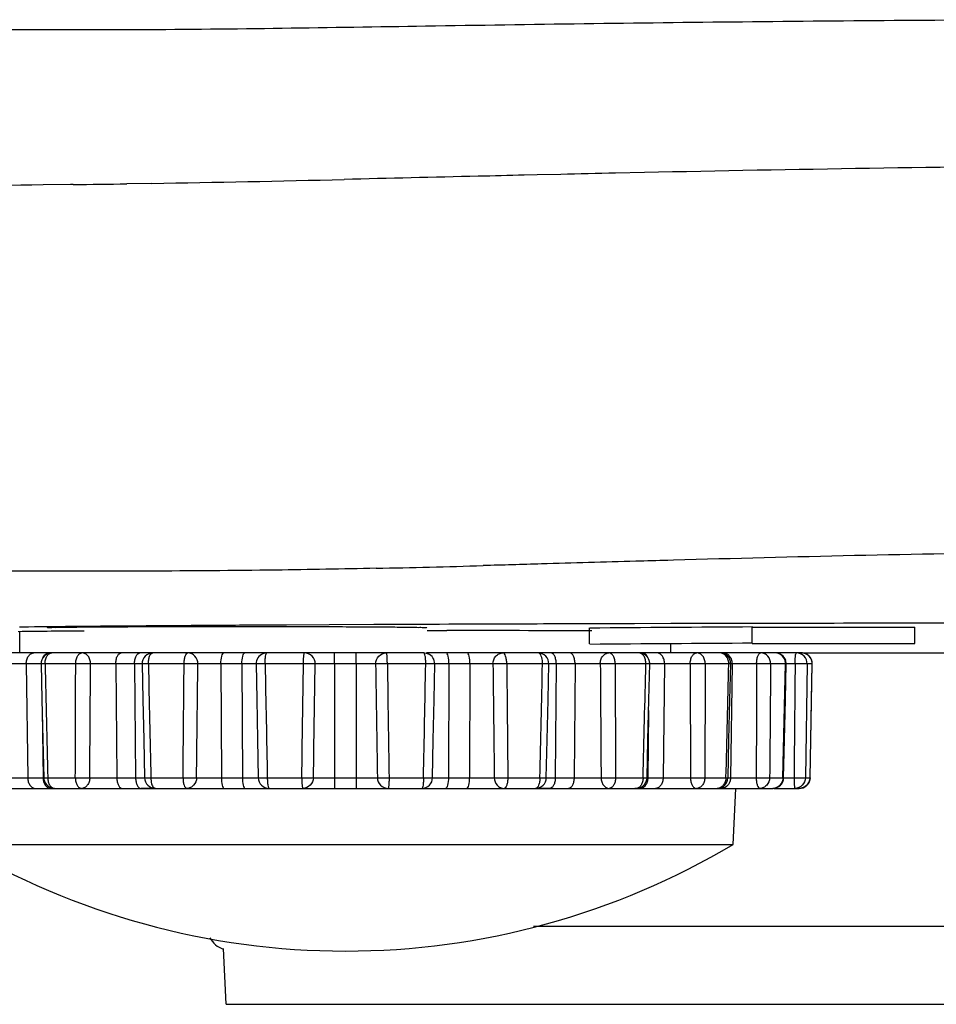
# Model space of a CAD drawing. Units: millimetres. Extents: x 0 to 1189, y 0 to 841.
# Drawn here: x 58 to 75, y 401 to 419 of the extents above; entities that cross this region are included whole.
import ezdxf

# ---------------------------------------------------------------- set-up
doc = ezdxf.new("R2010")
doc.units = ezdxf.units.MM
doc.header["$LTSCALE"] = 65.395
for name, color, linetype in [('3520-FOOT-REDXF_CONTINUOUS_LINE', 7, 'CONTINUOUS'), ('3520-FOOT-RIDXF_CONTINUOUS_LINE', 7, 'CONTINUOUS'), ('V1_PLUS-BOTTDXF_CONTINUOUS_LINE', 7, 'CONTINUOUS')]:
    doc.layers.add(name, color=color, linetype=linetype)

msp = doc.modelspace()

# ---------------------------------------------------------------- linework, layer by layer
at = {"layer": '3520-FOOT-REDXF_CONTINUOUS_LINE', "color": 7, "linetype": 'Continuous'}
for p, q in [((71.434, 403.521), (71.488, 404.553)), ((57.142, 403.521), (64.288, 403.521)), ((64.288, 403.521), (71.434, 403.521)), ((62.092, 400.571), (62.038, 401.598)), ((62.092, 400.571), (69.238, 400.571)), ((69.238, 400.571), (76.384, 400.571))]:
    msp.add_line(p, q, dxfattribs=at)
for start, end in [(239.2106, 270), (270, 300.7894)]:
    msp.add_arc((64.288, 415.513), 13.96, start, end, dxfattribs=at)
at = {"layer": '3520-FOOT-RIDXF_CONTINUOUS_LINE', "color": 7, "linetype": 'Continuous'}
for p, q in [((58.288, 407.053), (58.288, 407.444)), ((70.288, 407.053), (70.288, 407.207)), ((58.546, 407.053), (57.81, 407.053)), ((58.829, 407.053), (58.546, 407.053)), ((58.878, 407.053), (58.829, 407.053)), ((58.878, 407.053), (58.829, 407.053)), ((58.985, 407.053), (58.878, 407.053)), ((58.878, 407.053), (58.878, 407.053)), ((59.431, 407.053), (58.985, 407.053)), ((60.155, 407.053), (59.431, 407.053)), ((60.501, 407.053), (60.155, 407.053)), ((60.72, 407.053), (60.501, 407.053)), ((60.72, 407.053), (60.501, 407.053)), ((60.739, 407.053), (60.72, 407.053)), ((60.739, 407.053), (60.72, 407.053)), ((60.775, 407.053), (60.739, 407.053)), ((61.383, 407.053), (60.775, 407.053)), ((62.045, 407.053), (61.383, 407.053)), ((62.431, 407.053), (62.045, 407.053)), ((62.792, 407.053), (62.431, 407.053)), ((62.84, 407.053), (62.792, 407.053)), ((62.846, 407.053), (62.842, 407.053)), ((63.533, 407.053), (62.846, 407.053)), ((64.088, 407.053), (63.533, 407.053)), ((64.488, 407.053), (64.088, 407.053)), ((64.088, 406.85), (64.088, 407.053)), ((65.043, 407.053), (64.488, 407.053)), ((64.488, 406.85), (64.488, 407.053)), ((65.73, 407.053), (65.043, 407.053)), ((65.735, 407.053), (65.73, 407.053)), ((66.145, 407.053), (65.785, 407.053)), ((66.531, 407.053), (66.145, 407.053)), ((67.193, 407.053), (66.531, 407.053)), ((67.797, 407.053), (67.193, 407.053)), ((67.837, 407.053), (67.797, 407.053)), ((68.075, 407.053), (67.856, 407.053)), ((68.075, 407.053), (67.856, 407.053)), ((68.421, 407.053), (68.075, 407.053)), ((69.145, 407.053), (68.421, 407.053)), ((69.584, 407.053), (69.145, 407.053)), ((69.698, 407.053), (69.584, 407.053)), ((69.747, 407.053), (69.698, 407.053)), ((69.747, 407.053), (69.698, 407.053)), ((70.03, 407.053), (69.747, 407.053)), ((70.766, 407.053), (70.03, 407.053)), ((70.973, 407.053), (70.766, 407.053)), ((70.984, 407.053), (70.973, 407.053)), ((71.191, 407.053), (70.984, 407.053)), ((71.247, 407.053), (71.191, 407.053)), ((71.946, 407.053), (71.247, 407.053)), ((72.213, 407.053), (71.946, 407.053)), ((72.29, 407.053), (72.213, 407.053)), ((72.603, 407.053), (72.29, 407.053)), ((72.694, 407.053), (72.603, 407.053)), ((58.405, 406.85), (57.932, 406.85)), ((58.678, 406.85), (58.405, 406.85)), ((58.405, 406.85), (58.431, 404.75)), ((59.316, 406.85), (58.75, 406.85)), ((60.055, 406.85), (59.59, 406.85)), ((60.401, 406.85), (60.055, 406.85)), ((60.055, 406.85), (60.073, 404.75)), ((60.401, 406.85), (60.42, 404.75)), ((60.539, 406.85), (60.401, 406.85)), ((61.314, 406.85), (60.655, 406.85)), ((61.993, 406.85), (61.568, 406.85)), ((62.38, 406.85), (61.993, 406.85)), ((61.993, 406.85), (62.003, 404.75)), ((62.38, 406.85), (62.389, 404.75)), ((62.611, 406.85), (62.38, 406.85)), ((62.642, 406.85), (62.611, 406.85)), ((63.515, 406.85), (62.807, 406.85)), ((64.088, 406.85), (63.731, 406.85)), ((64.488, 406.85), (64.088, 406.85)), ((64.088, 406.85), (64.088, 404.75)), ((64.845, 406.85), (64.488, 406.85)), ((64.488, 406.85), (64.488, 404.75)), ((65.769, 406.85), (65.061, 406.85)), ((65.965, 406.85), (65.934, 406.85)), ((66.197, 406.85), (65.965, 406.85)), ((66.197, 406.85), (66.187, 404.75)), ((66.583, 406.85), (66.197, 406.85)), ((66.583, 406.85), (66.573, 404.75)), ((67.008, 406.85), (66.583, 406.85)), ((67.921, 406.85), (67.262, 406.85)), ((68.175, 406.85), (68.037, 406.85)), ((68.175, 406.85), (68.157, 404.75)), ((68.521, 406.85), (68.175, 406.85)), ((68.521, 406.85), (68.503, 404.75)), ((68.987, 406.85), (68.521, 406.85)), ((69.827, 406.85), (69.26, 406.85)), ((70.171, 406.85), (69.898, 406.85)), ((70.171, 406.85), (70.145, 404.75)), ((70.645, 406.85), (70.171, 406.85)), ((71.354, 406.85), (70.92, 406.85)), ((71.42, 406.85), (71.389, 404.75)), ((71.42, 406.85), (71.391, 406.85)), ((71.869, 406.85), (71.42, 406.85)), ((72.4, 406.85), (72.127, 406.85)), ((72.354, 404.75), (72.4, 406.85)), ((72.578, 406.85), (72.412, 406.85)), ((72.8, 406.85), (72.77, 404.75)), ((72.894, 406.85), (72.8, 406.85)), ((72.854, 404.75), (72.894, 406.85)), ((72.894, 406.85), (72.894, 406.85)), ((58.698, 405.991), (58.714, 404.75)), ((69.878, 405.991), (69.863, 404.75)), ((57.928, 404.75), (58.431, 404.75)), ((58.431, 404.75), (58.714, 404.75)), ((58.714, 404.75), (58.728, 404.75)), ((58.8, 404.75), (59.309, 404.75)), ((59.575, 404.75), (60.073, 404.75)), ((60.073, 404.75), (60.42, 404.75)), ((60.42, 404.75), (60.551, 404.75)), ((60.551, 404.75), (60.585, 404.75)), ((60.702, 404.75), (61.294, 404.75)), ((61.544, 404.75), (62.003, 404.75)), ((62.003, 404.75), (62.389, 404.75)), ((62.389, 404.75), (62.682, 404.75)), ((62.848, 404.75), (63.484, 404.75)), ((63.699, 404.75), (64.088, 404.75)), ((64.088, 404.75), (64.488, 404.75)), ((64.088, 404.75), (64.088, 404.553)), ((64.488, 404.75), (64.877, 404.75)), ((64.488, 404.75), (64.488, 404.553)), ((65.092, 404.75), (65.728, 404.75)), ((65.895, 404.75), (66.187, 404.75)), ((66.187, 404.75), (66.573, 404.75)), ((66.573, 404.75), (67.033, 404.75)), ((67.282, 404.75), (67.874, 404.75)), ((67.991, 404.75), (68.025, 404.75)), ((68.025, 404.75), (68.157, 404.75)), ((68.157, 404.75), (68.503, 404.75)), ((68.503, 404.75), (69.001, 404.75)), ((69.268, 404.75), (69.776, 404.75)), ((69.849, 404.75), (69.863, 404.75)), ((69.863, 404.75), (70.145, 404.75)), ((70.145, 404.75), (70.648, 404.75)), ((70.914, 404.75), (71.304, 404.75)), ((71.341, 404.75), (71.389, 404.75)), ((71.389, 404.75), (71.861, 404.75)), ((72.108, 404.75), (72.354, 404.75)), ((72.366, 404.75), (72.38, 404.75)), ((72.38, 404.75), (72.559, 404.75)), ((72.77, 404.75), (72.854, 404.75)), ((72.854, 404.75), (72.855, 404.75)), ((57.816, 404.553), (58.572, 404.553)), ((58.572, 404.553), (58.855, 404.553)), ((58.928, 404.553), (58.855, 404.553)), ((58.855, 404.553), (58.939, 404.553)), ((58.928, 404.553), (59.024, 404.553)), ((59.024, 404.553), (59.424, 404.553)), ((59.424, 404.553), (60.173, 404.553)), ((60.173, 404.553), (60.52, 404.553)), ((60.746, 404.553), (60.52, 404.553)), ((60.52, 404.553), (60.717, 404.553)), ((60.717, 404.553), (60.813, 404.553)), ((60.785, 404.553), (60.746, 404.553)), ((60.785, 404.553), (60.815, 404.553)), ((60.815, 404.553), (61.364, 404.553)), ((61.364, 404.553), (62.055, 404.553)), ((62.055, 404.553), (62.441, 404.553)), ((62.441, 404.553), (62.883, 404.553)), ((62.882, 404.553), (63.502, 404.553)), ((63.502, 404.553), (64.088, 404.553)), ((64.088, 404.553), (64.488, 404.553)), ((64.488, 404.553), (65.074, 404.553)), ((65.074, 404.553), (65.695, 404.553)), ((65.695, 404.553), (66.135, 404.553)), ((66.135, 404.553), (66.522, 404.553)), ((66.522, 404.553), (67.212, 404.553)), ((67.212, 404.553), (67.763, 404.553)), ((67.763, 404.553), (67.791, 404.553)), ((67.796, 404.553), (67.858, 404.553)), ((68.057, 404.553), (67.83, 404.553)), ((67.858, 404.553), (68.057, 404.553)), ((68.057, 404.553), (68.403, 404.553)), ((68.403, 404.553), (69.152, 404.553)), ((69.152, 404.553), (69.549, 404.553)), ((69.549, 404.553), (69.649, 404.553)), ((69.721, 404.553), (69.622, 404.553)), ((69.649, 404.553), (69.721, 404.553)), ((69.649, 404.553), (69.649, 404.553)), ((69.721, 404.553), (70.004, 404.553)), ((70.004, 404.553), (70.76, 404.553)), ((70.76, 404.553), (70.937, 404.553)), ((70.937, 404.553), (70.955, 404.553)), ((70.955, 404.553), (71.141, 404.553)), ((71.141, 404.553), (71.215, 404.553)), ((71.141, 404.553), (71.141, 404.553)), ((71.215, 404.553), (71.488, 404.553)), ((71.488, 404.553), (71.927, 404.553)), ((71.927, 404.553), (72.166, 404.553)), ((72.166, 404.553), (72.166, 404.553)), ((72.184, 404.553), (72.573, 404.553)), ((72.573, 404.553), (72.655, 404.553))]:
    msp.add_line(p, q, dxfattribs=at)
for points in [[(58.678, 406.849), (58.694, 406.194), (58.711, 405.452), (58.728, 404.749)], [(60.539, 406.849), (60.554, 406.195), (60.57, 405.452), (60.585, 404.749)], [(62.642, 406.85), (62.654, 406.195), (62.668, 405.453), (62.682, 404.75)], [(65.895, 404.75), (65.908, 405.448), (65.922, 406.19), (65.935, 406.85)], [(67.991, 404.749), (68.006, 405.447), (68.023, 406.189), (68.037, 406.849)], [(69.849, 404.749), (69.865, 405.447), (69.883, 406.189), (69.898, 406.849)], [(71.341, 404.749), (71.357, 405.447), (71.375, 406.189), (71.391, 406.849)], [(72.366, 404.749), (72.382, 405.447), (72.398, 406.189), (72.413, 406.849)], [(72.855, 404.75), (72.868, 405.448), (72.882, 406.19), (72.894, 406.85)]]:
    msp.add_lwpolyline(points, dxfattribs=at)
for centre, radius, start, end in [((58.878, 406.853), 0.2, 90.0067, 181.3698), ((60.739, 406.853), 0.2, 90.0069, 181.283), ((62.842, 406.853), 0.2, 112.5034, 181.1082), ((65.735, 406.853), 0.2, 358.8918, 67.4966), ((67.837, 406.853), 0.2, 358.717, 89.9931), ((69.698, 406.853), 0.2, 16.8918, 90), ((71.191, 406.853), 0.2, 16.8917, 90), ((72.213, 406.853), 0.2, 16.8922, 89.9999), ((72.694, 406.854), 0.2, 3.7227, 90.0017), ((72.694, 406.853), 0.2, 358.9183, 90), ((72.694, 406.855), 0.199, 62.4772, 69.3318), ((72.694, 406.854), 0.2, 48.3772, 62.452), ((72.693, 406.853), 0.201, 39.9598, 48.3434), ((69.697, 406.853), 0.201, 358.6915, 16.8238), ((71.112, 406.854), 0.243, 359.1682, 13.8593), ((71.189, 406.853), 0.201, 358.6987, 16.8238), ((71.19, 406.853), 0.23, 359.137, 14.916), ((72.187, 406.853), 0.213, 359.0942, 15.8416), ((72.211, 406.853), 0.201, 358.7981, 16.8253), ((72.693, 406.854), 0.2, 27.1479, 39.9309), ((72.693, 406.854), 0.201, 18.6275, 27.1309), ((72.692, 406.853), 0.202, 4.3591, 18.5675), ((72.694, 406.853), 0.2, 359.0142, 4.3611), ((72.697, 406.853), 0.198, 358.9292, 3.7935), ((58.925, 404.753), 0.197, 181.3442, 185.5009), ((58.93, 404.754), 0.202, 185.5292, 203.3923), ((58.928, 404.754), 0.2, 203.502, 269.9947), ((60.785, 404.753), 0.2, 181.2412, 270), ((62.882, 404.753), 0.2, 181.0615, 270), ((65.695, 404.753), 0.2, 270, 358.9385), ((67.791, 404.753), 0.2, 270, 358.7588), ((69.649, 404.753), 0.2, 269.9988, 354.5637), ((69.651, 404.753), 0.197, 354.499, 358.6558), ((71.141, 404.753), 0.2, 269.9997, 356.7451), ((71.145, 404.753), 0.196, 356.7061, 358.6579), ((71.162, 404.753), 0.227, 356.6499, 359.1309), ((72.166, 404.753), 0.2, 270, 358.747), ((72.352, 404.642), 0.108, 82.6279, 89.2788), ((72.655, 404.753), 0.2, 269.9984, 353.9473), ((72.657, 404.753), 0.198, 353.8793, 358.9082)]:
    msp.add_arc(centre, radius, start, end, dxfattribs=at)
for points, knots in [([(58.405, 406.85), (58.405, 406.876), (58.411, 406.927), (58.44, 406.993), (58.487, 407.041), (58.527, 407.053), (58.546, 407.053)], [0, 0, 0, 0, 0.287891, 0.55552, 0.790805, 1, 1, 1, 1]), ([(58.711, 406.964), (58.723, 406.989), (58.754, 407.033), (58.806, 407.053), (58.829, 407.053)], [0, 0, 0, 0, 0.539365, 1, 1, 1, 1]), ([(58.75, 406.85), (58.749, 406.876), (58.755, 406.926), (58.781, 406.992), (58.823, 407.04), (58.861, 407.053), (58.878, 407.053)], [0, 0, 0, 0, 0.297504, 0.570155, 0.802117, 1, 1, 1, 1]), ([(59.316, 406.85), (59.316, 406.876), (59.321, 406.926), (59.344, 406.991), (59.38, 407.039), (59.415, 407.053), (59.431, 407.053)], [0, 0, 0, 0, 0.307432, 0.585446, 0.814209, 1, 1, 1, 1]), ([(59.59, 406.85), (59.59, 406.876), (59.583, 406.928), (59.549, 406.995), (59.497, 407.042), (59.452, 407.053), (59.431, 407.053)], [0, 0, 0, 0, 0.275959, 0.537703, 0.777376, 1, 1, 1, 1]), ([(60.055, 406.85), (60.055, 406.876), (60.059, 406.925), (60.079, 406.99), (60.109, 407.038), (60.141, 407.053), (60.155, 407.053)], [0, 0, 0, 0, 0.319267, 0.60391, 0.829218, 1, 1, 1, 1]), ([(60.401, 406.85), (60.401, 406.876), (60.405, 406.925), (60.425, 406.99), (60.456, 407.038), (60.487, 407.053), (60.501, 407.053)], [0, 0, 0, 0, 0.319267, 0.60391, 0.829218, 1, 1, 1, 1]), ([(60.655, 406.85), (60.655, 406.876), (60.659, 406.926), (60.675, 406.997), (60.711, 407.053), (60.739, 407.053)], [0, 0, 0, 0, 0.33685, 0.633321, 1, 1, 1, 1]), ([(61.314, 406.85), (61.314, 406.876), (61.317, 406.924), (61.331, 406.988), (61.349, 407.034), (61.373, 407.053), (61.383, 407.053)], [0, 0, 0, 0, 0.344136, 0.643788, 0.863509, 1, 1, 1, 1]), ([(61.568, 406.85), (61.569, 406.901), (61.54, 406.982), (61.457, 407.042), (61.408, 407.053), (61.383, 407.053)], [0, 0, 0, 0, 0.508629, 0.757125, 1, 1, 1, 1]), ([(61.993, 406.85), (61.993, 406.898), (61.999, 406.964), (62.018, 407.031), (62.037, 407.053), (62.045, 407.053)], [0, 0, 0, 0, 0.665067, 0.883237, 1, 1, 1, 1]), ([(62.38, 406.85), (62.379, 406.898), (62.386, 406.964), (62.404, 407.031), (62.423, 407.053), (62.431, 407.053)], [0, 0, 0, 0, 0.665067, 0.883237, 1, 1, 1, 1]), ([(62.807, 406.85), (62.807, 406.876), (62.809, 406.923), (62.816, 406.989), (62.823, 407.027), (62.835, 407.053), (62.842, 407.053)], [0, 0, 0, 0, 0.369339, 0.685543, 0.902748, 1, 1, 1, 1]), ([(63.515, 406.85), (63.515, 406.876), (63.516, 406.924), (63.519, 406.98), (63.523, 407.017), (63.526, 407.036), (63.528, 407.047), (63.531, 407.053), (63.533, 407.053)], [0, 0, 0, 0, 0.377036, 0.69849, 0.822542, 0.915487, 0.974337, 1, 1, 1, 1]), ([(63.731, 406.85), (63.732, 406.901), (63.691, 407.009), (63.584, 407.053), (63.533, 407.053)], [0, 0, 0, 0, 0.501538, 1, 1, 1, 1]), ([(64.845, 406.85), (64.844, 406.901), (64.885, 407.009), (64.992, 407.053), (65.043, 407.053)], [0, 0, 0, 0, 0.501538, 1, 1, 1, 1]), ([(65.061, 406.85), (65.061, 406.876), (65.06, 406.924), (65.057, 406.98), (65.054, 407.017), (65.051, 407.036), (65.048, 407.047), (65.045, 407.053), (65.043, 407.053)], [0, 0, 0, 0, 0.377036, 0.69849, 0.822542, 0.915487, 0.974337, 1, 1, 1, 1]), ([(65.769, 406.85), (65.769, 406.876), (65.768, 406.923), (65.761, 406.989), (65.753, 407.027), (65.741, 407.053), (65.735, 407.053)], [0, 0, 0, 0, 0.369339, 0.685543, 0.902748, 1, 1, 1, 1]), ([(66.197, 406.85), (66.197, 406.898), (66.191, 406.964), (66.172, 407.031), (66.153, 407.053), (66.145, 407.053)], [0, 0, 0, 0, 0.665067, 0.883237, 1, 1, 1, 1]), ([(66.583, 406.85), (66.583, 406.898), (66.577, 406.964), (66.558, 407.031), (66.54, 407.053), (66.531, 407.053)], [0, 0, 0, 0, 0.665067, 0.883237, 1, 1, 1, 1]), ([(67.008, 406.85), (67.008, 406.901), (67.036, 406.982), (67.119, 407.042), (67.169, 407.053), (67.193, 407.053)], [0, 0, 0, 0, 0.508629, 0.757125, 1, 1, 1, 1]), ([(67.262, 406.85), (67.262, 406.876), (67.259, 406.924), (67.245, 406.988), (67.227, 407.034), (67.203, 407.053), (67.193, 407.053)], [0, 0, 0, 0, 0.344136, 0.643788, 0.863509, 1, 1, 1, 1]), ([(67.864, 407.043), (67.862, 407.045), (67.854, 407.05), (67.844, 407.053), (67.837, 407.053)], [0, 0, 0, 0, 0.273692, 1, 1, 1, 1]), ([(67.921, 406.85), (67.922, 406.89), (67.916, 406.947), (67.891, 407.012), (67.874, 407.036), (67.864, 407.043)], [0, 0, 0, 0, 0.582291, 0.818681, 1, 1, 1, 1]), ([(68.175, 406.85), (68.175, 406.876), (68.171, 406.925), (68.151, 406.99), (68.121, 407.038), (68.089, 407.053), (68.075, 407.053)], [0, 0, 0, 0, 0.319267, 0.60391, 0.829218, 1, 1, 1, 1]), ([(68.521, 406.85), (68.522, 406.876), (68.517, 406.925), (68.497, 406.99), (68.467, 407.038), (68.435, 407.053), (68.421, 407.053)], [0, 0, 0, 0, 0.319267, 0.60391, 0.829218, 1, 1, 1, 1]), ([(68.987, 406.85), (68.986, 406.876), (68.993, 406.928), (69.027, 406.995), (69.08, 407.042), (69.124, 407.053), (69.145, 407.053)], [0, 0, 0, 0, 0.275959, 0.537703, 0.777376, 1, 1, 1, 1]), ([(69.26, 406.85), (69.26, 406.876), (69.256, 406.926), (69.232, 406.991), (69.196, 407.039), (69.161, 407.053), (69.145, 407.053)], [0, 0, 0, 0, 0.307432, 0.585446, 0.814209, 1, 1, 1, 1]), ([(69.827, 406.85), (69.827, 406.876), (69.821, 406.926), (69.795, 406.992), (69.754, 407.04), (69.716, 407.053), (69.698, 407.053)], [0, 0, 0, 0, 0.297504, 0.570155, 0.802117, 1, 1, 1, 1]), ([(69.865, 406.964), (69.853, 406.989), (69.822, 407.033), (69.771, 407.053), (69.747, 407.053)], [0, 0, 0, 0, 0.539365, 1, 1, 1, 1]), ([(70.171, 406.85), (70.172, 406.876), (70.165, 406.927), (70.136, 406.993), (70.09, 407.041), (70.049, 407.053), (70.03, 407.053)], [0, 0, 0, 0, 0.287891, 0.55552, 0.790805, 1, 1, 1, 1]), ([(70.645, 406.85), (70.644, 406.876), (70.65, 406.926), (70.674, 406.992), (70.713, 407.04), (70.75, 407.053), (70.766, 407.053)], [0, 0, 0, 0, 0.302487, 0.577803, 0.808127, 1, 1, 1, 1]), ([(70.92, 406.85), (70.92, 406.876), (70.913, 406.927), (70.881, 406.994), (70.83, 407.042), (70.787, 407.053), (70.766, 407.053)], [0, 0, 0, 0, 0.279382, 0.542791, 0.781179, 1, 1, 1, 1]), ([(71.347, 406.912), (71.338, 406.95), (71.301, 407.021), (71.226, 407.053), (71.191, 407.053)], [0, 0, 0, 0, 0.529747, 1, 1, 1, 1]), ([(71.413, 406.913), (71.402, 406.951), (71.362, 407.022), (71.284, 407.053), (71.247, 407.053)], [0, 0, 0, 0, 0.520995, 1, 1, 1, 1]), ([(71.869, 406.85), (71.869, 406.876), (71.872, 406.925), (71.888, 406.989), (71.908, 407.035), (71.935, 407.053), (71.946, 407.053)], [0, 0, 0, 0, 0.338168, 0.634107, 0.854932, 1, 1, 1, 1]), ([(72.127, 406.85), (72.128, 406.901), (72.1, 406.981), (72.019, 407.042), (71.97, 407.053), (71.946, 407.053)], [0, 0, 0, 0, 0.511629, 0.759272, 1, 1, 1, 1]), ([(72.392, 406.912), (72.381, 406.951), (72.335, 407.024), (72.252, 407.053), (72.213, 407.053)], [0, 0, 0, 0, 0.509105, 1, 1, 1, 1]), ([(72.578, 406.85), (72.577, 406.876), (72.579, 406.924), (72.583, 406.986), (72.59, 407.028), (72.596, 407.048), (72.601, 407.053), (72.603, 407.053)], [0, 0, 0, 0, 0.373108, 0.691756, 0.908371, 0.969044, 1, 1, 1, 1]), ([(72.8, 406.85), (72.801, 406.901), (72.761, 407.009), (72.654, 407.053), (72.603, 407.053)], [0, 0, 0, 0, 0.502636, 1, 1, 1, 1]), ([(58.75, 406.85), (58.74, 406.85), (58.722, 406.849), (58.701, 406.849), (58.689, 406.849), (58.683, 406.848), (58.68, 406.849), (58.678, 406.848), (58.678, 406.849)], [0, 0, 0, 0, 0.421314, 0.737532, 0.851313, 0.933566, 0.983328, 1, 1, 1, 1]), ([(59.59, 406.85), (59.571, 406.849), (59.479, 406.848), (59.388, 406.849), (59.316, 406.85)], [0, 0, 0, 0, 0.207891, 1, 1, 1, 1]), ([(60.655, 406.85), (60.635, 406.85), (60.606, 406.849), (60.568, 406.849), (60.549, 406.848), (60.539, 406.849)], [0, 0, 0, 0, 0.500033, 0.75004, 1, 1, 1, 1]), ([(61.568, 406.85), (61.533, 406.848), (61.448, 406.849), (61.364, 406.849), (61.314, 406.85)], [0, 0, 0, 0, 0.411971, 1, 1, 1, 1]), ([(62.807, 406.85), (62.786, 406.85), (62.754, 406.849), (62.715, 406.849), (62.69, 406.849), (62.671, 406.849), (62.655, 406.848), (62.648, 406.85), (62.642, 406.849), (62.642, 406.85)], [0, 0, 0, 0, 0.394514, 0.567248, 0.716409, 0.837443, 0.92666, 0.981363, 1, 1, 1, 1]), ([(63.731, 406.85), (63.723, 406.849), (63.699, 406.849), (63.627, 406.848), (63.563, 406.849), (63.515, 406.85)], [0, 0, 0, 0, 0.111654, 0.339365, 1, 1, 1, 1]), ([(65.061, 406.85), (65.013, 406.849), (64.949, 406.848), (64.877, 406.849), (64.853, 406.849), (64.845, 406.85)], [0, 0, 0, 0, 0.660452, 0.888255, 1, 1, 1, 1]), ([(65.935, 406.85), (65.934, 406.849), (65.928, 406.85), (65.921, 406.848), (65.905, 406.849), (65.886, 406.849), (65.861, 406.849), (65.822, 406.849), (65.791, 406.85), (65.769, 406.85)], [0, 0, 0, 0, 0.018617, 0.07327, 0.162437, 0.283427, 0.432571, 0.605299, 1, 1, 1, 1]), ([(67.262, 406.85), (67.212, 406.849), (67.128, 406.849), (67.043, 406.848), (67.008, 406.85)], [0, 0, 0, 0, 0.587846, 1, 1, 1, 1]), ([(68.037, 406.849), (68.037, 406.848), (68.033, 406.849), (68.029, 406.848), (68.018, 406.849), (68.005, 406.849), (67.988, 406.849), (67.96, 406.849), (67.937, 406.85), (67.921, 406.85)], [0, 0, 0, 0, 0.017509, 0.069357, 0.154567, 0.271437, 0.417618, 0.590144, 1, 1, 1, 1]), ([(69.26, 406.85), (69.237, 406.85), (69.146, 406.848), (69.055, 406.848), (68.987, 406.85)], [0, 0, 0, 0, 0.253137, 1, 1, 1, 1]), ([(69.898, 406.849), (69.898, 406.848), (69.896, 406.849), (69.893, 406.848), (69.887, 406.849), (69.875, 406.849), (69.854, 406.849), (69.837, 406.85), (69.827, 406.85)], [0, 0, 0, 0, 0.016658, 0.06639, 0.148626, 0.262359, 0.578566, 1, 1, 1, 1]), ([(70.92, 406.85), (70.9, 406.849), (70.808, 406.848), (70.717, 406.848), (70.645, 406.85)], [0, 0, 0, 0, 0.213974, 1, 1, 1, 1]), ([(71.391, 406.849), (71.391, 406.849), (71.386, 406.848), (71.381, 406.85), (71.368, 406.849), (71.359, 406.85), (71.354, 406.85)], [0, 0, 0, 0, 0.064457, 0.256004, 0.570445, 1, 1, 1, 1]), ([(72.127, 406.85), (72.091, 406.849), (72.005, 406.849), (71.919, 406.849), (71.869, 406.85)], [0, 0, 0, 0, 0.42143, 1, 1, 1, 1]), ([(72.413, 406.849), (72.413, 406.85), (72.406, 406.848), (72.403, 406.85), (72.4, 406.85)], [0, 0, 0, 0, 0.253073, 1, 1, 1, 1]), ([(72.8, 406.85), (72.791, 406.849), (72.765, 406.849), (72.691, 406.848), (72.626, 406.849), (72.578, 406.85)], [0, 0, 0, 0, 0.12114, 0.352184, 1, 1, 1, 1]), ([(58.431, 404.75), (58.431, 404.725), (58.438, 404.675), (58.468, 404.611), (58.514, 404.565), (58.554, 404.553), (58.572, 404.553)], [0, 0, 0, 0, 0.288064, 0.555137, 0.790224, 1, 1, 1, 1]), ([(58.725, 404.675), (58.735, 404.642), (58.765, 404.584), (58.827, 404.553), (58.855, 404.553)], [0, 0, 0, 0, 0.547663, 1, 1, 1, 1]), ([(58.728, 404.749), (58.728, 404.748), (58.73, 404.749), (58.733, 404.748), (58.739, 404.749), (58.751, 404.749), (58.772, 404.75), (58.79, 404.75), (58.8, 404.75)], [0, 0, 0, 0, 0.016673, 0.066441, 0.148707, 0.26249, 0.57872, 1, 1, 1, 1]), ([(58.8, 404.75), (58.8, 404.725), (58.807, 404.676), (58.833, 404.612), (58.874, 404.566), (58.911, 404.553), (58.928, 404.553)], [0, 0, 0, 0, 0.298268, 0.570497, 0.801998, 1, 1, 1, 1]), ([(59.309, 404.75), (59.378, 404.749), (59.467, 404.748), (59.556, 404.75), (59.575, 404.75)], [0, 0, 0, 0, 0.785062, 1, 1, 1, 1]), ([(59.309, 404.75), (59.309, 404.725), (59.315, 404.676), (59.338, 404.613), (59.375, 404.567), (59.409, 404.553), (59.424, 404.553)], [0, 0, 0, 0, 0.307362, 0.584348, 0.812849, 1, 1, 1, 1]), ([(59.575, 404.75), (59.575, 404.725), (59.567, 404.675), (59.535, 404.61), (59.486, 404.565), (59.444, 404.553), (59.424, 404.553)], [0, 0, 0, 0, 0.281176, 0.544948, 0.782577, 1, 1, 1, 1]), ([(60.073, 404.75), (60.073, 404.725), (60.078, 404.677), (60.099, 404.614), (60.129, 404.568), (60.16, 404.553), (60.173, 404.553)], [0, 0, 0, 0, 0.319941, 0.603761, 0.828471, 1, 1, 1, 1]), ([(60.42, 404.75), (60.42, 404.725), (60.425, 404.677), (60.445, 404.614), (60.475, 404.568), (60.506, 404.553), (60.52, 404.553)], [0, 0, 0, 0, 0.319941, 0.603761, 0.828471, 1, 1, 1, 1]), ([(60.585, 404.749), (60.585, 404.748), (60.59, 404.75), (60.594, 404.748), (60.605, 404.749), (60.618, 404.749), (60.635, 404.749), (60.663, 404.749), (60.686, 404.75), (60.702, 404.75)], [0, 0, 0, 0, 0.017541, 0.069428, 0.154687, 0.271609, 0.417832, 0.590359, 1, 1, 1, 1]), ([(60.702, 404.75), (60.702, 404.713), (60.709, 404.65), (60.734, 404.587), (60.754, 404.569)], [0, 0, 0, 0, 0.575912, 1, 1, 1, 1]), ([(61.294, 404.75), (61.318, 404.75), (61.401, 404.749), (61.485, 404.748), (61.544, 404.75)], [0, 0, 0, 0, 0.289277, 1, 1, 1, 1]), ([(61.294, 404.75), (61.294, 404.725), (61.297, 404.678), (61.312, 404.616), (61.33, 404.572), (61.354, 404.553), (61.364, 404.553)], [0, 0, 0, 0, 0.344784, 0.643205, 0.862049, 1, 1, 1, 1]), ([(61.544, 404.75), (61.543, 404.7), (61.514, 404.623), (61.435, 404.564), (61.387, 404.553), (61.364, 404.553)], [0, 0, 0, 0, 0.513111, 0.760237, 1, 1, 1, 1]), ([(62.003, 404.75), (62.003, 404.703), (62.009, 404.64), (62.028, 404.575), (62.046, 404.553), (62.055, 404.553)], [0, 0, 0, 0, 0.665954, 0.882921, 1, 1, 1, 1]), ([(62.389, 404.75), (62.389, 404.703), (62.396, 404.64), (62.414, 404.575), (62.433, 404.553), (62.441, 404.553)], [0, 0, 0, 0, 0.665954, 0.882921, 1, 1, 1, 1]), ([(62.682, 404.75), (62.682, 404.749), (62.688, 404.75), (62.695, 404.748), (62.711, 404.749), (62.73, 404.749), (62.755, 404.749), (62.795, 404.749), (62.826, 404.75), (62.848, 404.75)], [0, 0, 0, 0, 0.018643, 0.073347, 0.162582, 0.283643, 0.432834, 0.605569, 1, 1, 1, 1]), ([(62.848, 404.75), (62.848, 404.725), (62.85, 404.679), (62.857, 404.616), (62.864, 404.579), (62.875, 404.553), (62.882, 404.553)], [0, 0, 0, 0, 0.37193, 0.687818, 0.903652, 1, 1, 1, 1]), ([(63.484, 404.75), (63.53, 404.749), (63.602, 404.749), (63.673, 404.748), (63.699, 404.75)], [0, 0, 0, 0, 0.644409, 1, 1, 1, 1]), ([(63.484, 404.75), (63.484, 404.725), (63.485, 404.678), (63.488, 404.624), (63.492, 404.589), (63.495, 404.57), (63.497, 404.56), (63.501, 404.553), (63.502, 404.553)], [0, 0, 0, 0, 0.379073, 0.699733, 0.822891, 0.915266, 0.973813, 1, 1, 1, 1]), ([(63.699, 404.75), (63.698, 404.7), (63.656, 404.596), (63.552, 404.553), (63.502, 404.553)], [0, 0, 0, 0, 0.503195, 1, 1, 1, 1]), ([(64.877, 404.75), (64.903, 404.748), (64.975, 404.749), (65.046, 404.749), (65.092, 404.75)], [0, 0, 0, 0, 0.355431, 1, 1, 1, 1]), ([(64.877, 404.75), (64.878, 404.7), (64.92, 404.596), (65.024, 404.553), (65.074, 404.553)], [0, 0, 0, 0, 0.503195, 1, 1, 1, 1]), ([(65.092, 404.75), (65.092, 404.725), (65.092, 404.678), (65.088, 404.624), (65.085, 404.589), (65.081, 404.57), (65.079, 404.56), (65.076, 404.553), (65.074, 404.553)], [0, 0, 0, 0, 0.379073, 0.699733, 0.822891, 0.915266, 0.973813, 1, 1, 1, 1]), ([(65.728, 404.75), (65.728, 404.725), (65.727, 404.679), (65.72, 404.616), (65.712, 404.579), (65.701, 404.553), (65.695, 404.553)], [0, 0, 0, 0, 0.37193, 0.687818, 0.903652, 1, 1, 1, 1]), ([(65.728, 404.75), (65.75, 404.75), (65.782, 404.749), (65.821, 404.749), (65.846, 404.749), (65.865, 404.749), (65.881, 404.748), (65.888, 404.75), (65.895, 404.749), (65.895, 404.75)], [0, 0, 0, 0, 0.394263, 0.566997, 0.716204, 0.837305, 0.926588, 0.981337, 1, 1, 1, 1]), ([(66.187, 404.75), (66.187, 404.703), (66.181, 404.64), (66.162, 404.575), (66.144, 404.553), (66.135, 404.553)], [0, 0, 0, 0, 0.665954, 0.882921, 1, 1, 1, 1]), ([(66.573, 404.75), (66.573, 404.703), (66.567, 404.64), (66.548, 404.575), (66.53, 404.553), (66.522, 404.553)], [0, 0, 0, 0, 0.665954, 0.882921, 1, 1, 1, 1]), ([(67.033, 404.75), (67.047, 404.749), (67.13, 404.748), (67.213, 404.749), (67.282, 404.75)], [0, 0, 0, 0, 0.174689, 1, 1, 1, 1]), ([(67.033, 404.75), (67.033, 404.7), (67.062, 404.623), (67.141, 404.564), (67.189, 404.553), (67.212, 404.553)], [0, 0, 0, 0, 0.513111, 0.760237, 1, 1, 1, 1]), ([(67.282, 404.75), (67.282, 404.725), (67.279, 404.678), (67.265, 404.616), (67.246, 404.572), (67.223, 404.553), (67.212, 404.553)], [0, 0, 0, 0, 0.344784, 0.643205, 0.862049, 1, 1, 1, 1]), ([(67.874, 404.75), (67.874, 404.725), (67.87, 404.676), (67.853, 404.608), (67.818, 404.553), (67.791, 404.553)], [0, 0, 0, 0, 0.338359, 0.634256, 1, 1, 1, 1]), ([(67.874, 404.75), (67.89, 404.75), (67.913, 404.749), (67.941, 404.749), (67.958, 404.749), (67.971, 404.749), (67.982, 404.748), (67.987, 404.75), (67.991, 404.748), (67.991, 404.749)], [0, 0, 0, 0, 0.409504, 0.582037, 0.72828, 0.845239, 0.930534, 0.982441, 1, 1, 1, 1]), ([(68.157, 404.75), (68.156, 404.725), (68.152, 404.677), (68.131, 404.614), (68.101, 404.568), (68.07, 404.553), (68.057, 404.553)], [0, 0, 0, 0, 0.319941, 0.603761, 0.828471, 1, 1, 1, 1]), ([(68.503, 404.75), (68.503, 404.725), (68.498, 404.677), (68.478, 404.614), (68.448, 404.568), (68.417, 404.553), (68.403, 404.553)], [0, 0, 0, 0, 0.319941, 0.603761, 0.828471, 1, 1, 1, 1]), ([(69.001, 404.75), (69.02, 404.75), (69.109, 404.748), (69.198, 404.749), (69.268, 404.75)], [0, 0, 0, 0, 0.214822, 1, 1, 1, 1]), ([(69.001, 404.75), (69.001, 404.725), (69.009, 404.675), (69.041, 404.61), (69.09, 404.565), (69.132, 404.553), (69.152, 404.553)], [0, 0, 0, 0, 0.281176, 0.544948, 0.782577, 1, 1, 1, 1]), ([(69.268, 404.75), (69.267, 404.725), (69.262, 404.676), (69.238, 404.613), (69.202, 404.567), (69.167, 404.553), (69.152, 404.553)], [0, 0, 0, 0, 0.307362, 0.584348, 0.812849, 1, 1, 1, 1]), ([(69.776, 404.75), (69.776, 404.725), (69.77, 404.676), (69.743, 404.612), (69.702, 404.566), (69.666, 404.553), (69.649, 404.553)], [0, 0, 0, 0, 0.298268, 0.570497, 0.801998, 1, 1, 1, 1]), ([(69.851, 404.675), (69.841, 404.642), (69.812, 404.584), (69.749, 404.553), (69.721, 404.553)], [0, 0, 0, 0, 0.547663, 1, 1, 1, 1]), ([(69.776, 404.75), (69.786, 404.75), (69.804, 404.75), (69.825, 404.749), (69.837, 404.749), (69.843, 404.748), (69.846, 404.749), (69.849, 404.748), (69.849, 404.749)], [0, 0, 0, 0, 0.42117, 0.737415, 0.851228, 0.933521, 0.983302, 1, 1, 1, 1]), ([(70.145, 404.75), (70.145, 404.725), (70.138, 404.675), (70.108, 404.611), (70.062, 404.565), (70.023, 404.553), (70.004, 404.553)], [0, 0, 0, 0, 0.288064, 0.555137, 0.790224, 1, 1, 1, 1]), ([(70.648, 404.75), (70.67, 404.75), (70.759, 404.749), (70.848, 404.748), (70.914, 404.75)], [0, 0, 0, 0, 0.252461, 1, 1, 1, 1]), ([(70.648, 404.75), (70.648, 404.725), (70.654, 404.676), (70.676, 404.613), (70.711, 404.567), (70.745, 404.553), (70.76, 404.553)], [0, 0, 0, 0, 0.310331, 0.58891, 0.816476, 1, 1, 1, 1]), ([(70.914, 404.75), (70.913, 404.725), (70.906, 404.675), (70.873, 404.61), (70.822, 404.565), (70.78, 404.553), (70.76, 404.553)], [0, 0, 0, 0, 0.279107, 0.541898, 0.780305, 1, 1, 1, 1]), ([(71.304, 404.75), (71.303, 404.701), (71.279, 404.626), (71.206, 404.565), (71.162, 404.553), (71.141, 404.553)], [0, 0, 0, 0, 0.52934, 0.771925, 1, 1, 1, 1]), ([(71.375, 404.675), (71.362, 404.641), (71.32, 404.579), (71.249, 404.553), (71.215, 404.553)], [0, 0, 0, 0, 0.518886, 1, 1, 1, 1]), ([(71.304, 404.75), (71.309, 404.75), (71.318, 404.749), (71.331, 404.75), (71.336, 404.748), (71.341, 404.75), (71.341, 404.749)], [0, 0, 0, 0, 0.429497, 0.743868, 0.935548, 1, 1, 1, 1]), ([(71.861, 404.75), (71.909, 404.749), (71.992, 404.749), (72.074, 404.749), (72.108, 404.75)], [0, 0, 0, 0, 0.582401, 1, 1, 1, 1]), ([(71.861, 404.75), (71.862, 404.725), (71.864, 404.678), (71.878, 404.616), (71.895, 404.572), (71.917, 404.553), (71.927, 404.553)], [0, 0, 0, 0, 0.348303, 0.648894, 0.867117, 1, 1, 1, 1]), ([(72.108, 404.75), (72.108, 404.7), (72.079, 404.623), (71.998, 404.564), (71.95, 404.553), (71.927, 404.553)], [0, 0, 0, 0, 0.511289, 0.75894, 1, 1, 1, 1]), ([(72.354, 404.75), (72.353, 404.7), (72.322, 404.622), (72.24, 404.564), (72.191, 404.553), (72.166, 404.553)], [0, 0, 0, 0, 0.506101, 0.755259, 1, 1, 1, 1]), ([(72.559, 404.75), (72.605, 404.749), (72.667, 404.748), (72.737, 404.749), (72.762, 404.749), (72.77, 404.75)], [0, 0, 0, 0, 0.651414, 0.880214, 1, 1, 1, 1]), ([(72.559, 404.75), (72.559, 404.725), (72.56, 404.679), (72.562, 404.624), (72.565, 404.589), (72.567, 404.57), (72.569, 404.56), (72.571, 404.553), (72.573, 404.553)], [0, 0, 0, 0, 0.381039, 0.703108, 0.826563, 0.918816, 0.976531, 1, 1, 1, 1]), ([(72.77, 404.75), (72.769, 404.7), (72.727, 404.596), (72.623, 404.553), (72.573, 404.553)], [0, 0, 0, 0, 0.502463, 1, 1, 1, 1]), ([(72.854, 404.75), (72.853, 404.7), (72.81, 404.595), (72.705, 404.553), (72.655, 404.553)], [0, 0, 0, 0, 0.500742, 1, 1, 1, 1]), ([(60.754, 404.569), (60.756, 404.566), (60.765, 404.558), (60.777, 404.553), (60.785, 404.553)], [0, 0, 0, 0, 0.283214, 1, 1, 1, 1])]:
    msp.add_open_spline(points, degree=3, knots=knots, dxfattribs=at)
for points in [[(62.842, 407.053), (62.816, 407.053), (62.789, 407.048), (62.765, 407.038)], [(65.735, 407.053), (65.761, 407.053), (65.787, 407.048), (65.811, 407.038)], [(72.764, 407.041), (72.742, 407.049), (72.718, 407.053), (72.694, 407.053)], [(58.75, 406.85), (58.767, 406.15), (58.783, 405.45), (58.8, 404.75)], [(59.309, 404.75), (59.311, 405.45), (59.313, 406.15), (59.316, 406.85)], [(59.575, 404.75), (59.58, 405.45), (59.585, 406.15), (59.59, 406.85)], [(60.655, 406.85), (60.671, 406.15), (60.686, 405.45), (60.702, 404.75)], [(61.294, 404.75), (61.301, 405.45), (61.307, 406.15), (61.314, 406.85)], [(61.544, 404.75), (61.551, 405.45), (61.559, 406.15), (61.568, 406.85)], [(62.807, 406.85), (62.821, 406.15), (62.835, 405.45), (62.848, 404.75)], [(63.484, 404.75), (63.494, 405.45), (63.504, 406.15), (63.515, 406.85)], [(63.699, 404.75), (63.709, 405.45), (63.72, 406.15), (63.731, 406.85)], [(64.845, 406.85), (64.856, 406.15), (64.867, 405.45), (64.877, 404.75)], [(65.061, 406.85), (65.072, 406.15), (65.082, 405.45), (65.092, 404.75)], [(65.728, 404.75), (65.741, 405.45), (65.755, 406.15), (65.769, 406.85)], [(67.008, 406.85), (67.017, 406.15), (67.025, 405.45), (67.033, 404.75)], [(67.262, 406.85), (67.269, 406.15), (67.276, 405.45), (67.282, 404.75)], [(67.874, 404.75), (67.89, 405.45), (67.905, 406.15), (67.921, 406.85)], [(68.987, 406.85), (68.992, 406.15), (68.996, 405.45), (69.001, 404.75)], [(69.26, 406.85), (69.263, 406.15), (69.265, 405.45), (69.268, 404.75)], [(69.776, 404.75), (69.793, 405.45), (69.81, 406.15), (69.827, 406.85)], [(70.645, 406.85), (70.646, 406.15), (70.647, 405.45), (70.648, 404.75)], [(70.92, 406.85), (70.918, 406.15), (70.916, 405.45), (70.914, 404.75)], [(71.304, 404.75), (71.321, 405.45), (71.337, 406.15), (71.354, 406.85)], [(71.869, 406.85), (71.867, 406.15), (71.864, 405.45), (71.861, 404.75)], [(72.127, 406.85), (72.121, 406.15), (72.115, 405.45), (72.108, 404.75)], [(72.578, 406.85), (72.572, 406.15), (72.565, 405.45), (72.559, 404.75)], [(58.714, 404.75), (58.714, 404.725), (58.718, 404.699), (58.725, 404.675)], [(69.863, 404.75), (69.862, 404.725), (69.858, 404.699), (69.851, 404.675)], [(71.388, 404.74), (71.387, 404.718), (71.382, 404.695), (71.375, 404.675)]]:
    msp.add_open_spline(points, degree=3, dxfattribs=at)
at = {"layer": 'V1_PLUS-BOTTDXF_CONTINUOUS_LINE', "color": 7, "linetype": 'Continuous'}
for p, q in [((69.8, 415.913), (69.268, 415.901)), ((60.716, 415.712), (60.26, 415.705)), ((67.822, 415.869), (67.583, 415.864)), ((68.258, 415.879), (67.822, 415.869)), ((59.217, 415.69), (58.717, 415.684)), ((59.269, 415.691), (59.217, 415.69)), ((70.336, 408.762), (70.233, 408.759)), ((63.99, 407.57), (63.203, 407.566)), ((64.809, 407.574), (63.99, 407.57)), ((69.617, 407.591), (68.544, 407.588)), ((70.285, 407.592), (69.617, 407.591)), ((70.755, 407.593), (70.285, 407.592)), ((71.964, 407.596), (70.755, 407.593)), ((71.788, 407.238), (71.788, 407.538)), ((74.787, 407.6), (74.638, 407.6)), ((58.445, 407.53), (58.279, 407.529)), ((65.796, 407.467), (66.158, 407.467)), ((68.788, 407.217), (68.788, 407.517)), ((71.788, 407.527), (74.788, 407.527)), ((74.788, 407.227), (74.788, 407.527)), ((71.788, 407.227), (74.788, 407.227)), ((72.694, 407.053), (72.894, 407.053)), ((72.894, 407.053), (74.788, 407.053)), ((74.788, 407.053), (103.534, 407.053)), ((67.757, 402.01), (69.238, 402.01)), ((69.238, 402.01), (76.758, 402.01))]:
    msp.add_line(p, q, dxfattribs=at)
for centre, radius, start, end in [((85.814, -346.329), 762.41, 90.579438, 91.20355), ((53.27, 877.57), 461.918, 270.7441, 270.86707), ((50.696, 986.099), 570.475, 271.00647, 271.36285), ((55.49, 821.582), 413.075, 271.29892, 271.5729), ((60.384, 243.681), 163.777, 90.31835, 90.74524), ((64.873, -310.149), 717.617, 89.683966, 89.897472), ((62.216, 402.053), 0.5, 211.1713, 248.5848)]:
    msp.add_arc(centre, radius, start, end, dxfattribs=at)
for major_axis in [(20000, 0), (20000.3, 0)]:
    msp.add_ellipse((-67.392, 20407.053), major_axis=major_axis, ratio=1, start_param=-1.563987, end_param=-1.563837, dxfattribs=at)
for points, knots in [([(77.577, 418.732), (75.586, 418.724), (71.65, 418.697), (65.951, 418.617), (60.956, 418.531), (56.566, 418.551), (53.431, 418.584), (51.582, 418.539), (51.075, 418.499)], [0, 0, 0, 0, 0.225273, 0.445614, 0.645042, 0.790828, 0.942445, 1, 1, 1, 1]), ([(67.583, 415.864), (67.301, 415.857), (66.195, 415.832), (65.088, 415.805), (64.264, 415.785)], [0, 0, 0, 0, 0.254841, 1, 1, 1, 1]), ([(58.717, 415.684), (57.609, 415.67), (55.806, 415.65), (53.584, 415.58), (52.244, 415.489), (51.599, 415.416), (51.375, 415.373)], [0, 0, 0, 0, 0.451981, 0.735625, 0.906852, 1, 1, 1, 1]), ([(79.282, 408.917), (78.526, 408.915), (75.543, 408.895), (72.562, 408.825), (70.336, 408.762)], [0, 0, 0, 0, 0.253562, 1, 1, 1, 1]), ([(70.233, 408.759), (70.036, 408.754), (69.259, 408.732), (68.481, 408.709), (67.901, 408.693)], [0, 0, 0, 0, 0.252976, 1, 1, 1, 1]), ([(58.283, 408.56), (56.829, 408.562), (54.769, 408.581), (52.711, 408.51), (52.107, 408.488)], [0, 0, 0, 0, 0.70646, 1, 1, 1, 1]), ([(64.853, 408.613), (64.237, 408.599), (62.047, 408.559), (59.857, 408.558), (58.283, 408.56)], [0, 0, 0, 0, 0.281436, 1, 1, 1, 1]), ([(59.681, 407.542), (59.574, 407.541), (59.161, 407.537), (58.749, 407.533), (58.445, 407.53)], [0, 0, 0, 0, 0.261519, 1, 1, 1, 1]), ([(58.788, 407.517), (58.788, 407.523), (58.824, 407.515), (58.861, 407.526), (58.952, 407.523), (59.064, 407.527), (59.212, 407.528), (59.464, 407.532), (59.845, 407.534), (60.368, 407.537), (60.966, 407.54), (61.614, 407.541), (62.061, 407.541), (62.288, 407.541)], [0, 0, 0, 0, 0.004836, 0.019228, 0.043104, 0.07617, 0.118105, 0.168571, 0.292952, 0.444419, 0.617306, 0.80518, 1, 1, 1, 1]), ([(61.711, 407.557), (61.532, 407.556), (60.856, 407.551), (60.179, 407.546), (59.681, 407.542)], [0, 0, 0, 0, 0.263958, 1, 1, 1, 1]), ([(63.203, 407.566), (63.075, 407.565), (62.577, 407.563), (62.08, 407.56), (61.711, 407.557)], [0, 0, 0, 0, 0.257338, 1, 1, 1, 1]), ([(62.288, 407.541), (62.515, 407.541), (62.962, 407.541), (63.61, 407.54), (64.208, 407.537), (64.731, 407.534), (65.112, 407.532), (65.365, 407.528), (65.512, 407.527), (65.624, 407.523), (65.715, 407.526), (65.752, 407.515), (65.788, 407.523), (65.788, 407.517)], [0, 0, 0, 0, 0.194812, 0.382677, 0.555555, 0.707021, 0.831409, 0.881878, 0.923815, 0.956884, 0.980762, 0.995158, 1, 1, 1, 1]), ([(68.544, 407.588), (68.223, 407.587), (66.978, 407.583), (65.733, 407.578), (64.809, 407.574)], [0, 0, 0, 0, 0.258242, 1, 1, 1, 1]), ([(79.409, 407.604), (78.252, 407.603), (76.711, 407.602), (75.171, 407.601), (74.787, 407.6)], [0, 0, 0, 0, 0.751204, 1, 1, 1, 1])]:
    msp.add_open_spline(points, degree=3, knots=knots, dxfattribs=at)
for points in [[(69.268, 415.901), (68.931, 415.894), (68.595, 415.887), (68.258, 415.879)], [(67.901, 408.693), (67.543, 408.683), (67.186, 408.672), (66.828, 408.663)], [(74.638, 407.6), (73.746, 407.599), (72.855, 407.597), (71.964, 407.596)]]:
    msp.add_open_spline(points, degree=3, dxfattribs=at)

doc.saveas('drawing.dxf')
